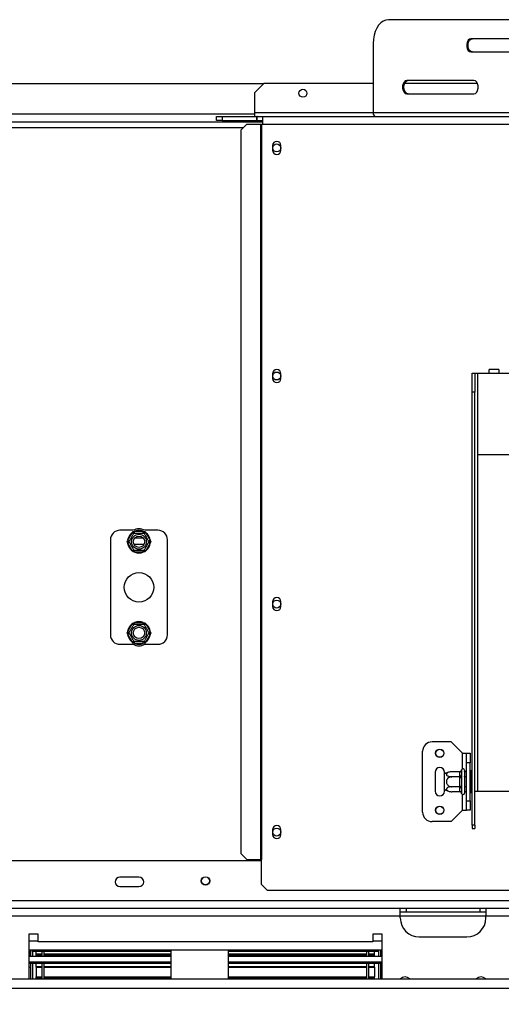
# Model space of a CAD drawing. Units: millimetres. Extents: x 31 to 4233, y 108 to 3276.
# Drawn here: x 1789 to 2042, y 578 to 1096 of the extents above; entities that cross this region are included whole.
import ezdxf

# ---------------------------------------------------------------- set-up
doc = ezdxf.new("R2010")
doc.units = ezdxf.units.MM
doc.header["$LTSCALE"] = 16
doc.layers.add('FORMAT', color=7, linetype='Continuous')
doc.styles.add('SLDTEXTSTYLE0', font='TXT', dxfattribs={"width": 0.75})
doc.dimstyles.new('SLDDIMSTYLE0', dxfattribs={"dimtxt": 56, "dimasz": 52.832, "dimexe": 0, "dimexo": 0.0625, "dimgap": 14, "dimtad": 1, "dimdec": 0, "dimrnd": 1e-09, "dimzin": 12, "dimdsep": 46, "dimtxsty": 'SLDTEXTSTYLE0', "dimsah": 1, "dimcen": 0.09, "dimadec": 0, "dimazin": 3, "dimtfac": 1, "dimtdec": 0, "dimtofl": 0, "dimtmove": 0, "dimatfit": 3, "dimfxl": 0, "dimfrac": 2, "dimtolj": 1, "dimtzin": 12, "dimarcsym": 0})

# ---------------------------------------------------------------- blocks, each defined once
blk = doc.blocks.new('_D_10')
at = {"layer": 'FORMAT'}
for p, q in [((1386.52, 843.15), (1386.52, 252.92)), ((2454.02, 514.18), (2454.02, 252.92)), ((1875.88, 441.6), (1858.82, 441.6)), ((1858.82, 441.6), (1858.82, 352.7)), ((1981.73, 441.6), (1998.8, 441.6)), ((1998.8, 441.6), (1998.8, 352.7)), ((1858.82, 352.7), (1875.88, 352.7)), ((1998.8, 352.7), (1981.73, 352.7)), ((1386.52, 268.92), (2454.02, 268.92))]:
    blk.add_line(p, q, dxfattribs=at)
for points in [[(1386.52, 268.92), (1439.35, 260.79), (1439.35, 277.04)], [(2454.02, 268.92), (2401.19, 277.04), (2401.19, 260.79)]]:
    blk.add_solid(points, dxfattribs=at)
at = {"layer": 'FORMAT', "char_height": 56, "attachment_point": 1, "style": 'SLDTEXTSTYLE0'}
for s, insert in [('42"', (1875.88, 424.89)), ('1068', (1846.05, 341.1))]:
    blk.add_mtext(s, dxfattribs=dict(at, insert=insert))

msp = doc.modelspace()

# ---------------------------------------------------------------- linework, layer by layer
at = {"color": 7, "linetype": 'Continuous', "lineweight": 25}
for p, q in [((2307.366, 1095.845), (1982.758, 1095.845)), ((1974.723, 1083.345), (1974.723, 1046.845)), ((2061.499, 1085.845), (2026.146, 1085.845)), ((2026.146, 1078.845), (2061.499, 1078.845)), ((1917.268, 1062.345), (1912.268, 1057.345)), ((1974.723, 1062.345), (1917.268, 1062.345)), ((2029.599, 1062.345), (1991.319, 1062.345)), ((2027.753, 1063.845), (1992.4, 1063.845)), ((1917.068, 1062.145), (1764.832, 1062.145)), ((1912.268, 1057.345), (1912.268, 1046.845)), ((1992.4, 1056.845), (2027.753, 1056.845)), ((1912.268, 1046.845), (1912.268, 1044.845)), ((2315.4, 1046.845), (1974.723, 1046.845)), ((856.268, 1042.145), (1916.768, 1042.145)), ((1892.268, 1042.845), (1892.268, 1044.845)), ((1892.268, 1044.845), (1895.268, 1044.845)), ((1895.268, 1042.845), (1892.268, 1042.845)), ((1895.268, 1044.845), (1895.268, 1042.845)), ((1895.268, 1044.845), (1913.468, 1044.845)), ((1895.268, 1042.845), (1913.468, 1042.845)), ((1913.468, 1042.845), (1913.468, 1044.845)), ((1913.668, 1044.845), (1913.468, 1044.845)), ((1913.468, 1042.845), (1913.668, 1042.845)), ((1913.668, 1042.845), (1913.668, 1044.845)), ((1913.668, 1044.845), (1916.768, 1044.845)), ((1913.668, 1042.845), (1916.768, 1042.845)), ((1916.768, 1040.845), (1916.768, 1044.845)), ((1916.768, 1044.845), (2348.768, 1044.845)), ((1908.188, 1040.845), (1905.205, 1037.845)), ((1905.205, 656.845), (1905.205, 1037.845)), ((1908.188, 1040.845), (1915.499, 1040.845)), ((1915.499, 1040.845), (1915.499, 653.845)), ((1915.499, 1040.845), (1915.917, 1040.845)), ((1915.917, 1040.845), (1915.917, 653.845)), ((1915.917, 1040.845), (1916.768, 1040.845)), ((1916.768, 1040.845), (2348.768, 1040.845)), ((1921.818, 1029.595), (1921.818, 1027.095)), ((1926.218, 1027.095), (1926.218, 1029.595)), ((1921.818, 909.595), (1921.818, 907.095)), ((1926.218, 907.095), (1926.218, 909.595)), ((2026.768, 909.845), (2028.268, 909.845)), ((2026.768, 899.845), (2026.768, 909.845)), ((2028.268, 909.845), (2028.268, 899.845)), ((2028.268, 909.845), (2029.768, 909.845)), ((2029.768, 866.845), (2029.768, 909.845)), ((2029.768, 909.845), (2035.768, 909.845)), ((2040.768, 911.845), (2035.768, 911.845)), ((2035.768, 909.845), (2035.768, 911.845)), ((2035.768, 909.845), (2040.768, 909.845)), ((2040.768, 911.845), (2040.768, 909.845)), ((2040.768, 909.845), (2098.768, 909.845)), ((2026.768, 671.953), (2026.768, 899.845)), ((2028.268, 899.845), (2026.768, 899.845)), ((2028.268, 671.953), (2028.268, 899.845)), ((2235.768, 866.845), (2029.768, 866.845)), ((1848.521, 827.145), (1841.518, 827.145)), ((1845.572, 821.946), (1847.852, 825.895)), ((1847.852, 825.895), (1848.431, 826.493)), ((1847.852, 825.895), (1848.718, 825.395)), ((1848.431, 826.493), (1849.239, 826.695)), ((1849.239, 825.695), (1849.239, 826.695)), ((1849.239, 826.695), (1853.798, 826.695)), ((1853.798, 825.695), (1853.798, 826.695)), ((1853.798, 826.695), (1854.606, 826.493)), ((1854.319, 825.395), (1855.185, 825.895)), ((1861.518, 827.145), (1854.516, 827.145)), ((1854.606, 826.493), (1855.185, 825.895)), ((1855.185, 825.895), (1857.465, 821.946)), ((1836.518, 822.145), (1836.518, 772.145)), ((1845.343, 821.145), (1845.572, 821.946)), ((1845.572, 820.345), (1845.343, 821.145)), ((1845.572, 821.946), (1846.438, 821.446)), ((1845.572, 820.345), (1846.438, 820.845)), ((1847.852, 816.396), (1845.572, 820.345)), ((1849.282, 823.145), (1853.755, 823.145)), ((1857.465, 820.345), (1855.185, 816.396)), ((1856.599, 821.446), (1857.465, 821.946)), ((1856.599, 820.845), (1857.465, 820.345)), ((1857.465, 821.946), (1857.694, 821.145)), ((1857.694, 821.145), (1857.465, 820.345)), ((1866.518, 772.145), (1866.518, 822.145)), ((1847.852, 816.396), (1848.718, 816.896)), ((1848.431, 815.797), (1847.852, 816.396)), ((1849.239, 815.595), (1848.431, 815.797)), ((1849.239, 815.595), (1849.239, 816.595)), ((1853.798, 815.595), (1849.239, 815.595)), ((1853.798, 815.595), (1853.798, 816.595)), ((1854.606, 815.797), (1853.798, 815.595)), ((1854.319, 816.896), (1855.185, 816.396)), ((1855.185, 816.396), (1854.606, 815.797)), ((1921.818, 789.595), (1921.818, 787.095)), ((1926.218, 787.095), (1926.218, 789.595)), ((1845.572, 773.946), (1847.852, 777.895)), ((1847.852, 777.895), (1848.431, 778.493)), ((1847.852, 777.895), (1848.718, 777.395)), ((1848.431, 778.493), (1849.239, 778.695)), ((1849.239, 777.695), (1849.239, 778.695)), ((1849.239, 778.695), (1853.798, 778.695)), ((1853.798, 777.695), (1853.798, 778.695)), ((1853.798, 778.695), (1854.606, 778.493)), ((1854.319, 777.395), (1855.185, 777.895)), ((1854.606, 778.493), (1855.185, 777.895)), ((1855.185, 777.895), (1857.465, 773.946)), ((1845.343, 773.145), (1845.572, 773.946)), ((1845.572, 772.345), (1845.343, 773.145)), ((1845.572, 773.946), (1846.438, 773.446)), ((1845.572, 772.345), (1846.438, 772.845)), ((1847.852, 768.396), (1845.572, 772.345)), ((1857.465, 772.345), (1855.185, 768.396)), ((1856.599, 773.446), (1857.465, 773.946)), ((1856.599, 772.845), (1857.465, 772.345)), ((1857.465, 773.946), (1857.694, 773.145)), ((1857.694, 773.145), (1857.465, 772.345)), ((1841.518, 767.145), (1848.521, 767.145)), ((1847.852, 768.396), (1848.718, 768.896)), ((1848.431, 767.797), (1847.852, 768.396)), ((1849.239, 767.595), (1848.431, 767.797)), ((1849.239, 767.595), (1849.239, 768.595)), ((1853.798, 767.595), (1849.239, 767.595)), ((1853.798, 767.595), (1853.798, 768.595)), ((1854.606, 767.797), (1853.798, 767.595)), ((1854.319, 768.896), (1855.185, 768.396)), ((1854.516, 767.145), (1861.518, 767.145)), ((1855.185, 768.396), (1854.606, 767.797)), ((2015.768, 715.845), (2005.768, 715.845)), ((2021.768, 709.845), (2015.768, 715.845)), ((2000.768, 678.845), (2000.768, 710.845)), ((2021.768, 709.845), (2023.768, 709.845)), ((2023.768, 709.845), (2025.768, 709.845)), ((2023.768, 704.845), (2023.768, 709.845)), ((2025.768, 709.845), (2025.768, 704.845)), ((2025.768, 704.845), (2023.768, 704.845)), ((2023.768, 684.845), (2023.768, 704.845)), ((2025.768, 684.845), (2025.768, 704.845)), ((2007.268, 699.845), (2007.268, 689.845)), ((2012.268, 698.786), (2012.268, 699.845)), ((2020.274, 700.099), (2016.168, 700.099)), ((2020.268, 699.926), (2020.274, 700.099)), ((2020.268, 697.646), (2020.268, 699.926)), ((2021.289, 701.02), (2021.268, 700.792)), ((2021.268, 700.792), (2021.268, 698.512)), ((2022.768, 700.845), (2022.768, 688.845)), ((2022.868, 700.099), (2022.768, 700.215)), ((2022.868, 700.099), (2022.868, 697.472)), ((2023.768, 700.099), (2022.868, 700.099)), ((2026.268, 700.619), (2025.768, 700.619)), ((2026.268, 700.619), (2026.268, 697.732)), ((2012.268, 690.905), (2012.268, 698.786)), ((2020.274, 697.472), (2016.168, 697.472)), ((2020.274, 697.472), (2020.268, 697.646)), ((2020.268, 697.125), (2020.274, 697.472)), ((2020.268, 692.565), (2020.268, 697.125)), ((2020.268, 697.125), (2021.268, 697.125)), ((2021.268, 698.512), (2021.289, 697.933)), ((2021.289, 697.933), (2021.268, 697.125)), ((2021.268, 697.125), (2021.268, 692.565)), ((2022.868, 697.472), (2022.768, 697.53)), ((2022.868, 697.472), (2022.868, 692.218)), ((2023.768, 697.472), (2022.868, 697.472)), ((2026.268, 697.732), (2025.768, 697.732)), ((2026.268, 697.732), (2026.268, 691.959)), ((2012.268, 689.845), (2012.268, 690.905)), ((2020.274, 692.218), (2016.168, 692.218)), ((2020.274, 689.591), (2016.168, 689.591)), ((2020.268, 692.565), (2021.268, 692.565)), ((2020.274, 692.218), (2020.268, 692.565)), ((2020.268, 692.045), (2020.274, 692.218)), ((2020.268, 689.765), (2020.268, 692.045)), ((2020.274, 689.591), (2020.268, 689.765)), ((2021.268, 692.565), (2021.289, 691.758)), ((2021.289, 691.758), (2021.268, 691.179)), ((2021.268, 691.179), (2021.268, 688.899)), ((2022.868, 692.218), (2022.768, 692.161)), ((2022.768, 689.476), (2022.868, 689.591)), ((2023.768, 692.218), (2022.868, 692.218)), ((2022.868, 692.218), (2022.868, 689.591)), ((2023.768, 689.591), (2022.868, 689.591)), ((2026.268, 691.959), (2025.768, 691.959)), ((2026.268, 691.959), (2026.268, 689.072)), ((2028.268, 689.845), (2029.768, 689.845)), ((2029.768, 689.845), (2235.768, 689.845)), ((2021.268, 688.899), (2021.289, 688.67)), ((2023.768, 684.845), (2025.768, 684.845)), ((2023.768, 679.845), (2023.768, 684.845)), ((2026.268, 689.072), (2025.768, 689.072)), ((2025.768, 684.845), (2025.768, 679.845)), ((2021.768, 679.845), (2015.768, 673.845)), ((2021.768, 679.845), (2023.768, 679.845)), ((2025.768, 679.845), (2023.768, 679.845)), ((2015.768, 673.845), (2005.768, 673.845)), ((1921.818, 669.595), (1921.818, 667.095)), ((1926.218, 667.095), (1926.218, 669.595)), ((2028.268, 671.953), (2026.768, 671.953)), ((2026.768, 671.953), (2026.768, 670.207)), ((2026.768, 670.207), (2028.268, 670.207)), ((2028.268, 671.953), (2028.268, 670.207)), ((1915.917, 653.145), (1578.518, 653.145)), ((1905.205, 656.845), (1908.188, 653.845)), ((1908.188, 653.845), (1915.499, 653.845)), ((1915.499, 653.845), (1915.917, 653.845)), ((1915.917, 640.845), (1915.917, 653.845)), ((1851.518, 644.645), (1841.518, 644.645)), ((1841.518, 639.645), (1851.518, 639.645)), ((1915.917, 640.845), (1918.917, 637.845)), ((1918.917, 637.845), (2346.62, 637.845)), ((1989.018, 628.145), (1784.018, 628.145)), ((1989.018, 624.145), (1989.018, 628.145)), ((2034.018, 628.145), (1989.018, 628.145)), ((1992.018, 628.145), (1992.018, 626.145)), ((2031.018, 626.145), (2031.018, 628.145)), ((2034.018, 628.145), (2034.018, 624.145)), ((2294.018, 628.145), (2034.018, 628.145)), ((1989.018, 624.145), (1784.018, 624.145)), ((1992.018, 626.145), (1989.018, 626.145)), ((1989.018, 623.145), (1989.018, 624.145)), ((2031.018, 626.145), (1992.018, 626.145)), ((2034.018, 626.145), (2031.018, 626.145)), ((2034.018, 623.145), (2034.018, 624.145)), ((1798.518, 614.645), (1793.518, 614.645)), ((1793.518, 614.645), (1793.518, 591.145)), ((1798.518, 610.645), (1798.518, 614.645)), ((1979.518, 614.645), (1974.518, 614.645)), ((1974.518, 614.645), (1974.518, 610.645)), ((1979.518, 591.145), (1979.518, 614.645)), ((1999.018, 613.145), (2024.018, 613.145)), ((1793.518, 611.145), (1798.518, 611.145)), ((1974.518, 610.645), (1798.518, 610.645)), ((1974.518, 611.145), (1979.518, 611.145)), ((1979.518, 606.145), (1793.518, 606.145)), ((1793.518, 605.445), (1794.518, 605.445)), ((1793.518, 603.045), (1868.518, 603.045)), ((1794.518, 606.145), (1794.518, 603.045)), ((1795.518, 606.145), (1795.518, 603.045)), ((1795.518, 605.445), (1795.518, 606.145)), ((1868.518, 605.445), (1795.518, 605.445)), ((1797.518, 604.276), (1797.518, 605.445)), ((1797.518, 603.997), (1797.518, 604.276)), ((1797.518, 604.276), (1800.518, 604.276)), ((1797.518, 603.997), (1800.518, 603.997)), ((1797.518, 603.539), (1797.518, 603.997)), ((1797.518, 603.539), (1800.518, 603.539)), ((1797.518, 603.487), (1800.518, 603.487)), ((1797.518, 603.34), (1797.518, 603.487)), ((1797.518, 603.34), (1800.518, 603.34)), ((1797.518, 603.045), (1797.518, 603.34)), ((1800.518, 603.045), (1800.518, 605.445)), ((1801.718, 603.045), (1801.718, 605.445)), ((1801.718, 604.276), (1868.518, 604.276)), ((1801.718, 603.997), (1868.518, 603.997)), ((1801.718, 603.539), (1868.518, 603.539)), ((1801.718, 603.487), (1868.518, 603.487)), ((1801.718, 603.34), (1868.518, 603.34)), ((1868.518, 591.145), (1868.518, 606.145)), ((1898.518, 606.145), (1898.518, 591.145)), ((1977.518, 605.445), (1898.518, 605.445)), ((1898.518, 604.276), (1971.318, 604.276)), ((1898.518, 603.997), (1971.318, 603.997)), ((1898.518, 603.539), (1971.318, 603.539)), ((1898.518, 603.487), (1971.318, 603.487)), ((1898.518, 603.34), (1971.318, 603.34)), ((1898.518, 603.045), (1979.518, 603.045)), ((1971.318, 603.045), (1971.318, 605.445)), ((1972.518, 603.045), (1972.518, 605.445)), ((1972.518, 604.276), (1975.518, 604.276)), ((1972.518, 603.997), (1975.518, 603.997)), ((1972.518, 603.539), (1975.518, 603.539)), ((1972.518, 603.487), (1975.518, 603.487)), ((1972.518, 603.34), (1975.518, 603.34)), ((1975.518, 604.276), (1975.518, 605.445)), ((1975.518, 603.997), (1975.518, 604.276)), ((1975.518, 603.539), (1975.518, 603.997)), ((1975.518, 603.045), (1975.518, 603.34)), ((1977.518, 605.445), (1977.518, 606.145)), ((1977.518, 606.145), (1977.518, 603.045)), ((1978.518, 606.145), (1978.518, 603.045)), ((1979.518, 605.445), (1978.518, 605.445)), ((1793.518, 600.052), (1868.518, 600.052)), ((1868.518, 599.25), (1793.518, 599.25)), ((1794.518, 597.145), (1793.518, 597.145)), ((1794.518, 599.25), (1794.518, 591.145)), ((1795.518, 599.25), (1795.518, 591.145)), ((1797.518, 597.64), (1797.518, 599.25)), ((1797.518, 597.342), (1797.518, 597.64)), ((1797.518, 597.64), (1800.518, 597.64)), ((1797.518, 597.342), (1800.518, 597.342)), ((1797.518, 597.3), (1797.518, 597.342)), ((1797.518, 597.3), (1800.518, 597.3)), ((1797.518, 597.3), (1797.518, 592.184)), ((1800.518, 591.145), (1800.518, 599.25)), ((1801.718, 591.145), (1801.718, 599.25)), ((1801.718, 597.64), (1868.518, 597.64)), ((1801.718, 597.342), (1868.518, 597.342)), ((1801.718, 597.3), (1868.518, 597.3)), ((1898.518, 600.052), (1979.518, 600.052)), ((1979.518, 599.25), (1898.518, 599.25)), ((1898.518, 597.64), (1971.318, 597.64)), ((1898.518, 597.342), (1971.318, 597.342)), ((1898.518, 597.3), (1971.318, 597.3)), ((1971.318, 591.145), (1971.318, 599.25)), ((1972.518, 591.145), (1972.518, 599.25)), ((1972.518, 597.64), (1975.518, 597.64)), ((1972.518, 597.342), (1975.518, 597.342)), ((1972.518, 597.3), (1975.518, 597.3)), ((1975.518, 597.64), (1975.518, 599.25)), ((1975.518, 597.342), (1975.518, 597.64)), ((1975.518, 597.3), (1975.518, 597.342)), ((1975.518, 597.3), (1975.518, 592.184)), ((1977.518, 599.25), (1977.518, 591.145)), ((1978.518, 599.25), (1978.518, 591.145)), ((1978.518, 597.145), (1979.518, 597.145)), ((1578.518, 591.145), (2411.018, 591.145)), ((1797.518, 592.184), (1800.518, 592.184)), ((1797.518, 591.887), (1797.518, 592.184)), ((1797.518, 591.145), (1797.518, 591.887)), ((1797.518, 591.887), (1800.518, 591.887)), ((1801.718, 592.184), (1868.518, 592.184)), ((1801.718, 591.887), (1868.518, 591.887)), ((1898.518, 592.184), (1971.318, 592.184)), ((1898.518, 591.887), (1971.318, 591.887)), ((1972.518, 592.184), (1975.518, 592.184)), ((1972.518, 591.887), (1975.518, 591.887)), ((1975.518, 591.887), (1975.518, 592.184)), ((1975.518, 591.145), (1975.518, 591.887)), ((340.018, 586.145), (2433.018, 586.145))]:
    msp.add_line(p, q, dxfattribs=at)
at = {"color": 8, "linetype": 'Continuous', "lineweight": 25}
for p, q in [((1974.723, 1046.845), (1912.268, 1046.845)), ((1912.268, 1046.145), (1765.051, 1046.145)), ((866.539, 1039.145), (1906.498, 1039.145)), ((2029.768, 689.845), (2029.768, 866.845)), ((1854.117, 819.645), (1848.92, 819.645)), ((2021.768, 701.552), (2021.768, 709.845)), ((2021.768, 679.845), (2021.768, 688.138)), ((2294.018, 632.145), (1578.518, 632.145)), ((2034.018, 624.145), (1989.018, 624.145)), ((2294.018, 624.145), (2034.018, 624.145)), ((1793.94, 605.445), (1793.94, 603.045)), ((1979.097, 605.445), (1979.097, 603.045))]:
    msp.add_line(p, q, dxfattribs=at)
at = {"color": 7, "linetype": 'Continuous', "lineweight": 25, "flags": 128}
for points in [[(1982.758, 1095.845), (1981.363, 1095.655), (1980.01, 1095.091), (1978.74, 1094.171), (1977.593, 1092.921), (1976.603, 1091.38), (1975.799, 1089.595), (1975.208, 1087.621), (1974.845, 1085.516), (1974.723, 1083.345)], [(2026.146, 1085.845), (2025.377, 1085.634), (2024.7, 1085.026), (2024.198, 1084.095), (2023.93, 1082.953), (2023.93, 1081.738), (2024.198, 1080.595), (2024.7, 1079.664), (2025.377, 1079.056), (2026.146, 1078.845)], [(2026.912, 1078.845), (2026.143, 1079.056), (2025.466, 1079.664), (2024.964, 1080.595), (2024.696, 1081.738), (2024.696, 1082.953), (2024.964, 1084.095), (2025.466, 1085.026), (2026.143, 1085.634), (2026.912, 1085.845)], [(1992.4, 1063.845), (1991.63, 1063.634), (1990.954, 1063.026), (1990.451, 1062.095), (1990.184, 1060.953), (1990.184, 1059.738), (1990.451, 1058.595), (1990.954, 1057.664), (1991.63, 1057.056), (1992.4, 1056.845)], [(1993.166, 1056.845), (1992.396, 1057.056), (1991.72, 1057.664), (1991.217, 1058.595), (1990.95, 1059.738), (1990.95, 1060.953), (1991.217, 1062.095), (1991.72, 1063.026), (1992.396, 1063.634), (1993.166, 1063.845)], [(2027.753, 1056.845), (2028.522, 1057.056), (2029.199, 1057.664), (2029.701, 1058.595), (2029.969, 1059.738), (2029.969, 1060.953), (2029.701, 1062.095), (2029.199, 1063.026), (2028.522, 1063.634), (2027.753, 1063.845)]]:
    msp.add_lwpolyline(points, dxfattribs=at)
at = {"color": 7, "linetype": 'Continuous', "lineweight": 25}
for centre, radius in [((1937.768, 1057.145), 2.1), ((1924.018, 1028.345), 2.1), ((1924.018, 908.345), 2.1), ((1851.518, 821.145), 3.94), ((1851.518, 821.145), 3), ((1851.518, 797.145), 7.75), ((1924.018, 788.345), 2.1), ((1851.518, 773.145), 3.94), ((1851.518, 773.145), 3), ((2009.768, 709.845), 2.2), ((2009.768, 709.845), 2.1), ((2009.768, 679.845), 2.2), ((2009.768, 679.845), 2.1), ((1924.018, 668.345), 2.1), ((1886.518, 642.645), 2.2), ((1886.518, 642.645), 2.1)]:
    msp.add_circle(centre, radius, dxfattribs=at)
for centre, radius, start, end in [((1976.525, 1046.639), 1.814, 173.45913, 261.44831), ((1924.018, 1029.595), 2.2, 0, 180), ((1924.018, 1027.095), 2.2, 180, 0), ((1924.018, 909.595), 2.2, 0, 180), ((1924.018, 907.095), 2.2, 180, 0), ((1841.518, 822.145), 5, 90, 180), ((1851.518, 821.145), 6, 127.66835, 172.33165), ((1851.518, 821.145), 6.75, 62.73396, 117.26604), ((1851.518, 821.145), 6, 67.66835, 112.33165), ((1851.518, 821.145), 6, 7.66835, 52.33165), ((1861.518, 822.145), 5, 360, 90), ((1851.518, 821.145), 6, 187.66835, 232.33165), ((1851.518, 821.145), 6, 307.66835, 352.33165), ((1851.518, 821.145), 6, 247.66835, 292.33165), ((1924.018, 789.595), 2.2, 0, 180), ((1924.018, 787.095), 2.2, 180, 0), ((1851.518, 773.145), 6, 127.66835, 172.33165), ((1851.518, 773.145), 6, 67.66835, 112.33165), ((1851.518, 773.145), 6, 7.66835, 52.33165), ((1841.518, 772.145), 5, 180, 270), ((1851.518, 773.145), 6, 187.66835, 232.33165), ((1851.518, 773.145), 6, 307.66835, 352.33165), ((1861.518, 772.145), 5, 270, 360), ((1851.518, 773.145), 6.75, 242.73396, 297.26604), ((1851.518, 773.145), 6, 247.66835, 292.33165), ((2005.768, 710.845), 5, 90, 180), ((2009.768, 699.845), 2.5, 0, 180), ((2016.168, 693.652), 6.447, 94.84828, 127.22578), ((2016.168, 693.652), 6.447, 93.41047, 94.84828), ((2020.331, 700.864), 0.94, 266.18874, 355.59805), ((2022.018, 700.845), 0.75, 0, 166.48705), ((2020.331, 698.584), 0.94, 266.18874, 355.59805), ((2009.768, 689.845), 2.5, 180, 0), ((2016.168, 696.038), 6.447, 232.77422, 265.09511), ((2016.168, 696.038), 6.447, 265.09511, 265.55642), ((2020.331, 691.107), 0.94, 4.40195, 93.81126), ((2020.331, 688.827), 0.94, 4.40195, 93.81126), ((2022.018, 688.845), 0.75, 193.50512, 360), ((2005.768, 678.845), 5, 180, 270), ((1924.018, 669.595), 2.2, 0, 180), ((1924.018, 667.095), 2.2, 180, 0), ((1841.518, 642.145), 2.5, 90, 270), ((1851.518, 642.145), 2.5, 270, 90), ((1999.018, 623.145), 10, 180, 270), ((2024.018, 623.145), 10, 270, 0), ((1991.518, 588.645), 3.5, 45.58469, 134.41531), ((2031.518, 588.645), 3.5, 45.58469, 134.41531)]:
    msp.add_arc(centre, radius, start, end, dxfattribs=at)
for points, knots in [([(1846.265, 821.145), (1846.28, 821.172), (1846.31, 821.225), (1846.555, 821.649), (1846.923, 822.285), (1847.365, 823.051), (1847.795, 823.795), (1848.179, 824.461), (1848.509, 825.033), (1848.764, 825.474), (1848.879, 825.674), (1848.889, 825.69), (1848.892, 825.695)], [0, 0, 0, 0, 0.1157185, 0.2315943, 0.3492626, 0.4554707, 0.5500022, 0.639991, 0.7338656, 0.8369388, 0.9505161, 1, 1, 1, 1]), ([(1848.431, 826.493), (1848.432, 826.491), (1848.455, 826.451), (1848.539, 826.306), (1848.668, 826.083), (1848.793, 825.866), (1848.875, 825.724), (1848.886, 825.705), (1848.892, 825.695)], [0, 0, 0, 0, 0.0041616, 0.0965099, 0.3575048, 0.5815074, 0.7904673, 1, 1, 1, 1]), ([(1848.892, 825.695), (1848.922, 825.695), (1848.983, 825.695), (1849.473, 825.695), (1850.208, 825.695), (1851.092, 825.695), (1851.951, 825.695), (1852.72, 825.695), (1853.381, 825.695), (1853.89, 825.695), (1854.12, 825.695), (1854.14, 825.695), (1854.145, 825.695)], [0, 0, 0, 0, 0.1157185, 0.2315943, 0.3492626, 0.4554707, 0.5500022, 0.639991, 0.7338656, 0.8369388, 0.9505161, 1, 1, 1, 1]), ([(1854.145, 825.695), (1854.151, 825.705), (1854.162, 825.724), (1854.244, 825.866), (1854.369, 826.083), (1854.498, 826.306), (1854.582, 826.451), (1854.605, 826.491), (1854.606, 826.493)], [0, 0, 0, 0, 0.2095327, 0.4184926, 0.6424952, 0.9034901, 0.9958384, 1, 1, 1, 1]), ([(1854.145, 825.695), (1854.158, 825.674), (1854.185, 825.627), (1854.417, 825.226), (1854.789, 824.58), (1855.167, 823.926), (1855.527, 823.302), (1855.872, 822.705), (1856.239, 822.068), (1856.535, 821.556), (1856.735, 821.21), (1856.76, 821.167), (1856.772, 821.145)], [0, 0, 0, 0, 0.10337375, 0.22740244, 0.34568133, 0.45231523, 0.49982941, 0.59451428, 0.68900078, 0.78716302, 0.89589031, 1, 1, 1, 1]), ([(1845.343, 821.145), (1845.345, 821.145), (1845.391, 821.145), (1845.56, 821.145), (1845.817, 821.145), (1846.067, 821.145), (1846.232, 821.145), (1846.254, 821.145), (1846.265, 821.145)], [0, 0, 0, 0, 0.0041616, 0.0965099, 0.3575048, 0.5815074, 0.7904673, 1, 1, 1, 1]), ([(1848.892, 816.595), (1848.879, 816.617), (1848.852, 816.663), (1848.62, 817.065), (1848.248, 817.711), (1847.87, 818.364), (1847.51, 818.988), (1847.165, 819.586), (1846.798, 820.222), (1846.502, 820.735), (1846.302, 821.08), (1846.277, 821.124), (1846.265, 821.145)], [0, 0, 0, 0, 0.1033737, 0.2274024, 0.3456813, 0.4523152, 0.4998294, 0.5945143, 0.6890008, 0.787163, 0.8958903, 1, 1, 1, 1]), ([(1856.772, 821.145), (1856.757, 821.119), (1856.727, 821.066), (1856.482, 820.642), (1856.114, 820.005), (1855.672, 819.24), (1855.242, 818.495), (1854.858, 817.83), (1854.528, 817.257), (1854.273, 816.817), (1854.158, 816.617), (1854.148, 816.6), (1854.145, 816.595)], [0, 0, 0, 0, 0.11571854, 0.23159431, 0.34926258, 0.4554707, 0.55000222, 0.63999099, 0.73386558, 0.83693877, 0.95051614, 1, 1, 1, 1]), ([(1856.772, 821.145), (1856.783, 821.145), (1856.805, 821.145), (1856.97, 821.145), (1857.22, 821.145), (1857.477, 821.145), (1857.646, 821.145), (1857.692, 821.145), (1857.694, 821.145)], [0, 0, 0, 0, 0.2095327, 0.4184926, 0.6424952, 0.9034901, 0.9958384, 1, 1, 1, 1]), ([(1848.431, 815.797), (1848.432, 815.799), (1848.455, 815.839), (1848.539, 815.985), (1848.668, 816.208), (1848.793, 816.424), (1848.875, 816.567), (1848.886, 816.586), (1848.892, 816.595)], [0, 0, 0, 0, 0.00416158, 0.09650991, 0.35750479, 0.58150743, 0.79046733, 1, 1, 1, 1]), ([(1854.145, 816.595), (1854.115, 816.595), (1854.054, 816.595), (1853.564, 816.595), (1852.829, 816.595), (1851.945, 816.595), (1851.085, 816.595), (1850.317, 816.595), (1849.656, 816.595), (1849.147, 816.595), (1848.917, 816.595), (1848.897, 816.595), (1848.892, 816.595)], [0, 0, 0, 0, 0.1157185, 0.2315943, 0.3492626, 0.4554707, 0.5500022, 0.639991, 0.7338656, 0.8369388, 0.9505161, 1, 1, 1, 1]), ([(1854.145, 816.595), (1854.151, 816.586), (1854.162, 816.567), (1854.244, 816.424), (1854.369, 816.208), (1854.498, 815.985), (1854.582, 815.839), (1854.605, 815.799), (1854.606, 815.797)], [0, 0, 0, 0, 0.2095327, 0.4184926, 0.6424952, 0.9034901, 0.9958384, 1, 1, 1, 1]), ([(1846.265, 773.145), (1846.28, 773.172), (1846.31, 773.225), (1846.555, 773.649), (1846.923, 774.285), (1847.365, 775.051), (1847.795, 775.795), (1848.179, 776.461), (1848.509, 777.033), (1848.764, 777.474), (1848.879, 777.674), (1848.889, 777.69), (1848.892, 777.695)], [0, 0, 0, 0, 0.1157185, 0.2315943, 0.3492626, 0.4554707, 0.5500022, 0.639991, 0.7338656, 0.8369388, 0.9505161, 1, 1, 1, 1]), ([(1848.431, 778.493), (1848.432, 778.491), (1848.455, 778.451), (1848.539, 778.306), (1848.668, 778.083), (1848.793, 777.866), (1848.875, 777.724), (1848.886, 777.705), (1848.892, 777.695)], [0, 0, 0, 0, 0.0041616, 0.0965099, 0.3575048, 0.5815074, 0.7904673, 1, 1, 1, 1]), ([(1848.892, 777.695), (1848.922, 777.695), (1848.983, 777.695), (1849.473, 777.695), (1850.208, 777.695), (1851.092, 777.695), (1851.951, 777.695), (1852.72, 777.695), (1853.381, 777.695), (1853.89, 777.695), (1854.12, 777.695), (1854.14, 777.695), (1854.145, 777.695)], [0, 0, 0, 0, 0.1157185, 0.2315943, 0.3492626, 0.4554707, 0.5500022, 0.639991, 0.7338656, 0.8369388, 0.9505161, 1, 1, 1, 1]), ([(1854.145, 777.695), (1854.151, 777.705), (1854.162, 777.724), (1854.244, 777.866), (1854.369, 778.083), (1854.498, 778.306), (1854.582, 778.451), (1854.605, 778.491), (1854.606, 778.493)], [0, 0, 0, 0, 0.2095327, 0.4184926, 0.6424952, 0.9034901, 0.9958384, 1, 1, 1, 1]), ([(1854.145, 777.695), (1854.158, 777.674), (1854.185, 777.627), (1854.417, 777.226), (1854.789, 776.58), (1855.167, 775.926), (1855.527, 775.302), (1855.872, 774.705), (1856.239, 774.068), (1856.535, 773.556), (1856.735, 773.21), (1856.76, 773.167), (1856.772, 773.145)], [0, 0, 0, 0, 0.10337375, 0.22740244, 0.34568133, 0.45231523, 0.49982941, 0.59451428, 0.68900078, 0.78716302, 0.89589031, 1, 1, 1, 1]), ([(1845.343, 773.145), (1845.345, 773.145), (1845.391, 773.145), (1845.56, 773.145), (1845.817, 773.145), (1846.067, 773.145), (1846.232, 773.145), (1846.254, 773.145), (1846.265, 773.145)], [0, 0, 0, 0, 0.0041616, 0.0965099, 0.3575048, 0.5815074, 0.7904673, 1, 1, 1, 1]), ([(1848.892, 768.595), (1848.879, 768.617), (1848.852, 768.663), (1848.62, 769.065), (1848.248, 769.711), (1847.87, 770.364), (1847.51, 770.988), (1847.165, 771.586), (1846.798, 772.222), (1846.502, 772.735), (1846.302, 773.08), (1846.277, 773.124), (1846.265, 773.145)], [0, 0, 0, 0, 0.1033737, 0.2274024, 0.3456813, 0.4523152, 0.4998294, 0.5945143, 0.6890008, 0.787163, 0.8958903, 1, 1, 1, 1]), ([(1856.772, 773.145), (1856.757, 773.119), (1856.727, 773.066), (1856.482, 772.642), (1856.114, 772.005), (1855.672, 771.24), (1855.242, 770.495), (1854.858, 769.83), (1854.528, 769.257), (1854.273, 768.817), (1854.158, 768.617), (1854.148, 768.6), (1854.145, 768.595)], [0, 0, 0, 0, 0.11571854, 0.23159431, 0.34926258, 0.4554707, 0.55000222, 0.63999099, 0.73386558, 0.83693877, 0.95051614, 1, 1, 1, 1]), ([(1856.772, 773.145), (1856.783, 773.145), (1856.805, 773.145), (1856.97, 773.145), (1857.22, 773.145), (1857.477, 773.145), (1857.646, 773.145), (1857.692, 773.145), (1857.694, 773.145)], [0, 0, 0, 0, 0.2095327, 0.4184926, 0.6424952, 0.9034901, 0.9958384, 1, 1, 1, 1]), ([(1848.431, 767.797), (1848.432, 767.799), (1848.455, 767.839), (1848.539, 767.985), (1848.668, 768.208), (1848.793, 768.424), (1848.875, 768.567), (1848.886, 768.586), (1848.892, 768.595)], [0, 0, 0, 0, 0.00416158, 0.09650991, 0.35750479, 0.58150743, 0.79046733, 1, 1, 1, 1]), ([(1854.145, 768.595), (1854.115, 768.595), (1854.054, 768.595), (1853.564, 768.595), (1852.829, 768.595), (1851.945, 768.595), (1851.085, 768.595), (1850.317, 768.595), (1849.656, 768.595), (1849.147, 768.595), (1848.917, 768.595), (1848.897, 768.595), (1848.892, 768.595)], [0, 0, 0, 0, 0.1157185, 0.2315943, 0.3492626, 0.4554707, 0.5500022, 0.639991, 0.7338656, 0.8369388, 0.9505161, 1, 1, 1, 1]), ([(1854.145, 768.595), (1854.151, 768.586), (1854.162, 768.567), (1854.244, 768.424), (1854.369, 768.208), (1854.498, 767.985), (1854.582, 767.839), (1854.605, 767.799), (1854.606, 767.797)], [0, 0, 0, 0, 0.2095327, 0.4184926, 0.6424952, 0.9034901, 0.9958384, 1, 1, 1, 1]), ([(2016.168, 700.099), (2015.868, 700.087), (2015.208, 700.06), (2014.288, 699.828), (2013.576, 699.455), (2013.279, 699.078), (2013.215, 698.718), (2013.339, 698.373), (2013.761, 698.005), (2014.417, 697.709), (2015.248, 697.51), (2015.866, 697.485), (2016.168, 697.472)], [0, 0, 0, 0, 0.1033737, 0.2274024, 0.3456813, 0.4523152, 0.4998294, 0.5945143, 0.6890008, 0.787163, 0.8958903, 1, 1, 1, 1]), ([(2020.274, 700.099), (2020.377, 700.11), (2020.584, 700.132), (2020.862, 700.297), (2021.098, 700.547), (2021.228, 700.804), (2021.278, 700.972), (2021.289, 701.018), (2021.289, 701.02)], [0, 0, 0, 0, 0.2095327, 0.4184926, 0.6424952, 0.9034901, 0.9958384, 1, 1, 1, 1]), ([(2016.168, 697.472), (2015.832, 697.442), (2015.159, 697.381), (2014.243, 696.891), (2013.559, 696.156), (2013.222, 695.272), (2013.232, 694.412), (2013.519, 693.644), (2014.044, 692.983), (2014.8, 692.474), (2015.553, 692.243), (2016.025, 692.224), (2016.168, 692.218)], [0, 0, 0, 0, 0.1157185, 0.2315943, 0.3492626, 0.4554707, 0.5500022, 0.639991, 0.7338656, 0.8369388, 0.9505161, 1, 1, 1, 1]), ([(2020.274, 697.472), (2020.377, 697.478), (2020.584, 697.489), (2020.862, 697.571), (2021.098, 697.696), (2021.228, 697.825), (2021.278, 697.909), (2021.289, 697.932), (2021.289, 697.933)], [0, 0, 0, 0, 0.2095327, 0.4184926, 0.6424952, 0.9034901, 0.9958384, 1, 1, 1, 1]), ([(2016.168, 692.218), (2015.832, 692.203), (2015.159, 692.172), (2014.243, 691.928), (2013.559, 691.56), (2013.222, 691.118), (2013.232, 690.688), (2013.519, 690.304), (2014.044, 689.974), (2014.8, 689.719), (2015.553, 689.604), (2016.025, 689.594), (2016.168, 689.591)], [0, 0, 0, 0, 0.1157185, 0.2315943, 0.3492626, 0.4554707, 0.5500022, 0.639991, 0.7338656, 0.8369388, 0.9505161, 1, 1, 1, 1]), ([(2020.274, 692.218), (2020.377, 692.213), (2020.584, 692.202), (2020.862, 692.12), (2021.098, 691.995), (2021.228, 691.866), (2021.278, 691.782), (2021.289, 691.759), (2021.289, 691.758)], [0, 0, 0, 0, 0.2095327, 0.4184926, 0.6424952, 0.9034901, 0.9958384, 1, 1, 1, 1]), ([(2021.289, 688.67), (2021.289, 688.672), (2021.278, 688.718), (2021.228, 688.887), (2021.098, 689.144), (2020.862, 689.394), (2020.584, 689.559), (2020.377, 689.581), (2020.274, 689.591)], [0, 0, 0, 0, 0.0041616, 0.0965099, 0.3575048, 0.5815074, 0.7904673, 1, 1, 1, 1])]:
    msp.add_open_spline(points, degree=3, knots=knots, dxfattribs=at)

# ---------------------------------------------------------------- dimensions: what is measured, and where the dimension line sits
at = {"layer": 'FORMAT'}
dim = msp.add_linear_dim(base=(2454.01848274, 268.916951777), p1=(1386.51848274, 859.145279567), p2=(2454.01848274, 530.180634906), dimstyle='SLDDIMSTYLE0', dxfattribs=at)
dim.commit()
dim.dimension.update_dxf_attribs({"geometry": '_D_10', "text_midpoint": (1928.805777774, 268.916951777), "dimtype": 160})

doc.saveas('drawing.dxf')
